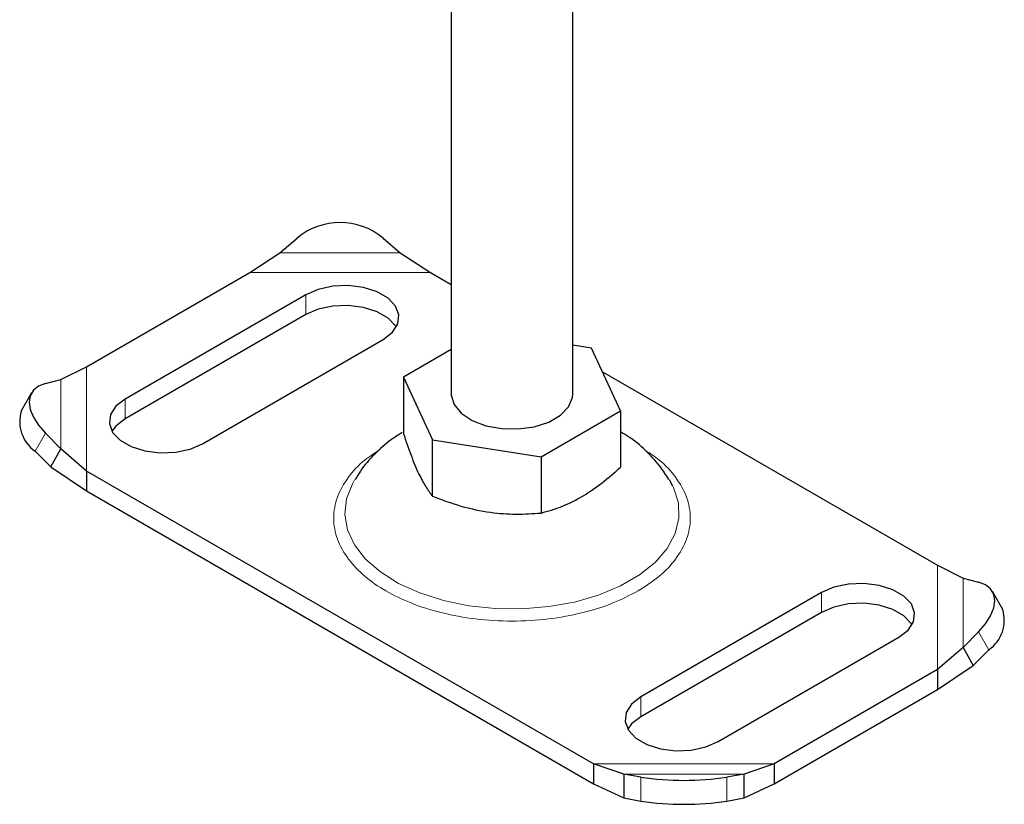
# Model space of a CAD drawing. Units: millimetres. Extents: x 0 to 420, y 0 to 297.
# Drawn here: x 326 to 336, y 89 to 97 of the extents above; entities that cross this region are included whole.
import ezdxf

# ---------------------------------------------------------------- set-up
doc = ezdxf.new("R2010")
doc.units = ezdxf.units.MM

msp = doc.modelspace()

# ---------------------------------------------------------------- linework, layer by layer
at = {"color": 7, "linetype": 'Continuous', "lineweight": 25}
for p, q in [((330.108, 97.6019), (330.108, 93.3356)), ((331.358, 93.3356), (331.358, 97.4855)), ((328.3466, 94.7853), (328.5233, 94.9388)), ((329.4072, 94.9388), (329.584, 94.7853)), ((328.0362, 94.585), (328.3466, 94.7853)), ((329.584, 94.7853), (329.8943, 94.585)), ((326.3588, 93.6166), (328.0362, 94.585)), ((329.8943, 94.585), (330.108, 94.4616)), ((328.6117, 94.3559), (326.7556, 93.2844)), ((328.6117, 94.1518), (326.7556, 93.0803)), ((327.5511, 92.8252), (329.4072, 93.8967)), ((330.108, 93.7923), (329.6162, 93.5084)), ((331.5506, 93.8076), (331.358, 93.8374)), ((331.8499, 93.1629), (331.5506, 93.8076)), ((326.0947, 93.4853), (326.3588, 93.6166)), ((331.664, 93.5634), (335.1073, 91.5756)), ((325.9345, 93.4442), (326.0947, 93.4853)), ((329.6162, 93.5084), (329.9155, 92.8636)), ((329.6162, 93.5084), (329.6162, 92.9302)), ((325.7923, 93.3465), (325.6866, 93.1615)), ((331.0323, 92.6909), (331.8499, 93.1629)), ((331.8499, 93.1629), (331.8499, 92.5847)), ((326.0947, 92.7709), (325.9345, 92.934)), ((329.9155, 92.2854), (329.9155, 92.8636)), ((329.9155, 92.8636), (331.0323, 92.6909)), ((325.989, 92.5859), (326.0947, 92.7709)), ((326.3588, 92.544), (326.0947, 92.7709)), ((325.8288, 92.749), (325.989, 92.5859)), ((331.0323, 92.6909), (331.0323, 92.1127)), ((325.989, 92.5859), (326.3588, 92.3398)), ((331.5718, 89.5346), (326.3588, 92.544)), ((326.3588, 92.544), (326.3588, 92.3398)), ((332.3882, 92.388), (332.3529, 92.4521)), ((326.3588, 92.3398), (331.5718, 89.3304)), ((335.1073, 91.5756), (335.3714, 91.4443)), ((335.3714, 91.4443), (335.5316, 91.4032)), ((333.915, 91.2944), (332.0589, 90.2229)), ((335.7795, 91.1205), (335.6738, 91.3055)), ((333.915, 91.0903), (332.0589, 90.0187)), ((332.8544, 89.7636), (334.7105, 90.8352)), ((335.5316, 90.893), (335.3714, 90.7299)), ((335.3714, 90.7299), (335.1073, 90.5029)), ((335.3714, 90.7299), (335.4771, 90.5449)), ((335.4771, 90.5449), (335.6373, 90.7079)), ((335.1073, 90.2988), (335.4771, 90.5449)), ((335.1073, 90.5029), (333.4299, 89.5346)), ((335.1073, 90.5029), (335.1073, 90.2988)), ((333.4299, 89.3304), (335.1073, 90.2988)), ((331.8821, 89.4299), (331.5718, 89.5346)), ((331.5718, 89.5346), (331.5718, 89.3304)), ((333.4299, 89.5346), (333.1195, 89.4299)), ((333.4299, 89.5346), (333.4299, 89.3304)), ((332.0589, 89.3984), (331.8821, 89.4299)), ((331.8821, 89.4299), (331.8821, 89.1839)), ((333.1195, 89.4299), (332.9428, 89.3984)), ((333.1195, 89.1839), (333.1195, 89.4299)), ((331.5718, 89.3304), (331.8821, 89.1839)), ((333.1195, 89.1839), (333.4299, 89.3304)), ((331.8821, 89.1839), (332.0589, 89.1524)), ((332.9428, 89.1524), (333.1195, 89.1839))]:
    msp.add_line(p, q, dxfattribs=at)
at = {"color": 8, "linetype": 'Continuous', "lineweight": 18}
for p, q in [((328.3466, 94.7853), (329.584, 94.7853)), ((328.0362, 94.585), (329.8943, 94.585)), ((328.6117, 94.3559), (328.6117, 94.1518)), ((326.3588, 92.544), (326.3588, 93.6166)), ((326.0947, 92.7709), (326.0947, 93.4853)), ((326.7556, 93.0803), (326.7556, 93.2844)), ((325.9345, 92.934), (325.8288, 92.749)), ((335.1073, 91.5756), (335.1073, 90.5029)), ((335.3714, 91.4443), (335.3714, 90.7299)), ((333.915, 91.2944), (333.915, 91.0903)), ((335.6373, 90.7079), (335.5316, 90.893)), ((332.0589, 90.2229), (332.0589, 90.0187)), ((333.4299, 89.5346), (331.5718, 89.5346)), ((333.1195, 89.4299), (331.8821, 89.4299)), ((332.0589, 89.1524), (332.0589, 89.3984)), ((332.9428, 89.3984), (332.9428, 89.1524))]:
    msp.add_line(p, q, dxfattribs=at)
at = {"color": 7, "linetype": 'Continuous', "lineweight": 25, "flags": 128}
for points in [[(329.4072, 93.8967), (329.5032, 93.9707), (329.5591, 94.0573), (329.5705, 94.1495), (329.5365, 94.2398), (329.4598, 94.3209), (329.3466, 94.3863), (329.2061, 94.4306), (329.0496, 94.4502), (328.8899, 94.4436), (328.7399, 94.4113), (328.6117, 94.3559)], [(329.5435, 94.0242), (329.5365, 94.0357), (329.4598, 94.1168), (329.3466, 94.1821), (329.2061, 94.2264), (329.0496, 94.2461), (328.8899, 94.2395), (328.7399, 94.2072), (328.6117, 94.1518)], [(325.9345, 93.4442), (325.864, 93.4164), (325.8117, 93.3739), (325.7794, 93.3185), (325.7686, 93.2523), (325.7794, 93.1777), (325.8117, 93.0978), (325.864, 93.0155), (325.9345, 92.934)], [(326.7556, 93.2844), (326.6596, 93.2104), (326.6037, 93.1238), (326.5923, 93.0316), (326.6263, 92.9413), (326.703, 92.8602), (326.8162, 92.7948), (326.9567, 92.7505), (327.1132, 92.7309), (327.2729, 92.7375), (327.4229, 92.7698), (327.5511, 92.8252)], [(330.108, 93.3356), (330.1084, 93.3233), (330.1373, 93.2265), (330.2104, 93.1377), (330.3223, 93.0637), (330.4646, 93.0098), (330.6269, 92.9801), (330.797, 92.9767), (330.9623, 93), (331.1107, 93.0481), (331.2311, 93.1176), (331.3145, 93.2033), (331.3548, 93.2987), (331.358, 93.3356)], [(326.7556, 93.0803), (326.6596, 93.0063), (326.6193, 92.9527)], [(334.7105, 90.8352), (334.8065, 90.9092), (334.8624, 90.9958), (334.8738, 91.0879), (334.8398, 91.1783), (334.7631, 91.2594), (334.6499, 91.3247), (334.5094, 91.369), (334.3529, 91.3887), (334.1932, 91.3821), (334.0432, 91.3498), (333.915, 91.2944)], [(335.5316, 90.893), (335.6021, 90.9745), (335.6544, 91.0568), (335.6867, 91.1367), (335.6975, 91.2113), (335.6867, 91.2775), (335.6544, 91.3329), (335.6021, 91.3754), (335.5316, 91.4032)], [(334.8468, 90.9627), (334.8398, 90.9741), (334.7631, 91.0552), (334.6499, 91.1206), (334.5094, 91.1649), (334.3529, 91.1845), (334.1932, 91.1779), (334.0432, 91.1456), (333.915, 91.0903)], [(332.0589, 90.2229), (331.9629, 90.1489), (331.907, 90.0623), (331.8956, 89.9701), (331.9296, 89.8798), (332.0063, 89.7986), (332.1195, 89.7333), (332.26, 89.689), (332.4165, 89.6693), (332.5762, 89.6759), (332.7262, 89.7082), (332.8544, 89.7636)], [(332.0589, 90.0187), (331.9629, 89.9447), (331.9226, 89.8912)]]:
    msp.add_lwpolyline(points, dxfattribs=at)
at = {"color": 8, "linetype": 'Continuous', "lineweight": 18, "flags": 128}
msp.add_lwpolyline([(329.1135, 92.4525), (329.0913, 92.4142), (329.0305, 92.2583), (329.0138, 92.0989), (329.0416, 91.9399), (329.1132, 91.7856), (329.2268, 91.6399), (329.3794, 91.5066), (329.5671, 91.3892), (329.7849, 91.2907), (330.0273, 91.2136), (330.288, 91.16), (330.5602, 91.1312), (330.8369, 91.128), (331.1109, 91.1504), (331.3751, 91.198), (331.6227, 91.2693), (331.8472, 91.3627), (332.0429, 91.4757), (332.2047, 91.6053), (332.3283, 91.7482), (332.4106, 91.9008), (332.4495, 92.0589), (332.4439, 92.2187), (332.3941, 92.3758), (332.3882, 92.388)], dxfattribs=at)
at = {"color": 7, "linetype": 'Continuous', "lineweight": 25}
for centre, radius, start, end in [((328.9653, 94.4083), 0.6904, 50.19963, 129.80037), ((326.0408, 93.0528), 0.3705, 162.94035, 235.09493), ((335.4253, 91.0118), 0.3705, 304.90507, 17.05965), ((332.5008, 92.291), 2.9261, 261.31325, 278.68675), ((332.5008, 92.045), 2.9261, 261.31325, 278.68675)]:
    msp.add_arc(centre, radius, start, end, dxfattribs=at)
for points, knots in [([(329.6049, 92.9395), (329.5674, 92.9165), (329.4637, 92.8528), (329.3189, 92.7198), (329.1931, 92.5807), (329.1381, 92.4861), (329.1209, 92.4565)], [0, 0, 0, 0, 0.1903255, 0.5263949, 0.8518399, 1, 1, 1, 1]), ([(329.6162, 92.9302), (329.6422, 92.8531), (329.6947, 92.6973), (329.7725, 92.5141), (329.8469, 92.3768), (329.8925, 92.3161), (329.9155, 92.2854)], [0, 0, 0, 0, 0.2646136, 0.5349658, 0.7653524, 1, 1, 1, 1]), ([(332.3468, 92.4564), (332.317, 92.5034), (332.248, 92.6122), (332.1069, 92.759), (331.9703, 92.8766), (331.8777, 92.9308), (331.8499, 92.9471)], [0, 0, 0, 0, 0.23598164, 0.54574823, 0.86344648, 1, 1, 1, 1]), ([(331.0323, 92.1127), (331.1033, 92.1325), (331.2467, 92.1727), (331.4593, 92.2798), (331.6625, 92.42), (331.787, 92.5295), (331.8499, 92.5847)], [0, 0, 0, 0, 0.2646136, 0.5349658, 0.7653524, 1, 1, 1, 1]), ([(329.9155, 92.2854), (330.0124, 92.2493), (330.2084, 92.1764), (330.4987, 92.1159), (330.7763, 92.0958), (330.9465, 92.107), (331.0323, 92.1127)], [0, 0, 0, 0, 0.2646136, 0.5349658, 0.7653524, 1, 1, 1, 1])]:
    msp.add_open_spline(points, degree=3, knots=knots, dxfattribs=at)
at = {"color": 8, "linetype": 'Continuous', "lineweight": 18}
for points, knots in [([(329.3816, 92.7696), (329.3265, 92.7338), (329.1925, 92.6468), (329.039, 92.4796), (328.9256, 92.2768), (328.8871, 92.0597), (328.9259, 91.8429), (329.0379, 91.6393), (329.21, 91.4598), (329.4297, 91.3074), (329.6938, 91.1805), (330.0048, 91.0812), (330.3574, 91.0165), (330.733, 90.9941), (331.1089, 91.0164), (331.4607, 91.0815), (331.7744, 91.1793), (331.9459, 91.2683), (332.0292, 91.3115)], [0, 0, 0, 0, 0.0438718, 0.1065627, 0.1718599, 0.2385428, 0.3052258, 0.370523, 0.4332139, 0.4923619, 0.5515099, 0.6142008, 0.679498, 0.7461809, 0.8128639, 0.8781611, 0.940852, 1, 1, 1, 1]), ([(332.0292, 91.3115), (332.104, 91.3596), (332.2582, 91.4586), (332.4276, 91.6397), (332.5404, 91.8428), (332.5789, 92.0598), (332.5406, 92.2768), (332.4269, 92.4795), (332.2799, 92.6412), (332.1541, 92.7233), (332.1068, 92.7541)], [0, 0, 0, 0, 0.1216551, 0.2505973, 0.3849001, 0.522053, 0.6592059, 0.7935087, 0.9224509, 1, 1, 1, 1])]:
    msp.add_open_spline(points, degree=3, knots=knots, dxfattribs=at)

doc.saveas('drawing.dxf')
